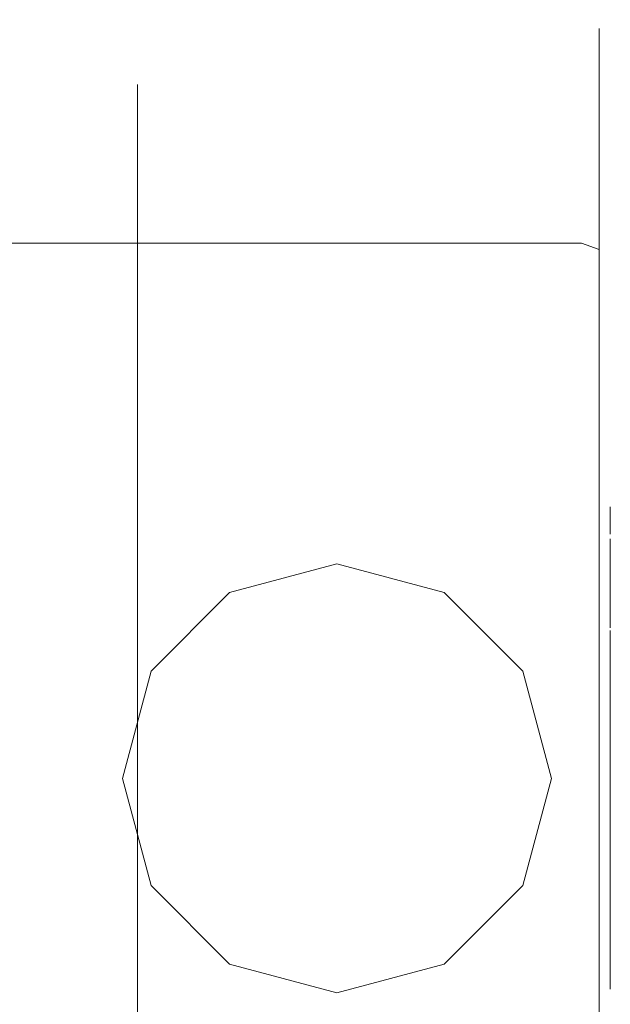
# Model space of a CAD drawing. Extents: x -26 to 84, y -256 to 26.
# Drawn here: x 66 to 84, y -6 to 23 of the extents above; entities that cross this region are included whole.
import ezdxf

# ---------------------------------------------------------------- set-up
doc = ezdxf.new("R2010")
doc.units = 0
doc.header["$LTSCALE"] = 500
doc.header["$MEASUREMENT"] = 0
doc.layers.add('CHROM', color=7, linetype='Continuous')
doc.layers.add('LOGO', color=7, linetype='Continuous')

msp = doc.modelspace()

# ---------------------------------------------------------------- linework, layer by layer
at = {"layer": 'CHROM', "lineweight": 0}
for points, invisible_edges in [([(66.491, 22.358, 71.07), (50.816, 22.358, 71.07), (49.6, 23.152, 76.999), (65.883, 23.152, 76.999)], 13), ([(65.68, 22.358, 82.927), (78.574, 22.358, 82.927), (78.625, 23.152, 76.999), (65.883, 23.152, 76.999)], 15), ([(66.491, 22.358, 71.07), (65.883, 23.152, 76.999), (78.625, 23.152, 76.999), (78.777, 22.358, 71.07)], 15), ([(83.348, 22.358, 82.927), (83.348, 23.152, 76.999), (78.625, 23.152, 76.999), (78.574, 22.358, 82.927)], 15), ([(83.348, 22.358, 71.07), (78.777, 22.358, 71.07), (78.625, 23.152, 76.999), (83.348, 23.152, 76.999)], 15), ([(83.348, 22.358, 71.07), (83.348, 23.152, 76.999), (83.884, 22.882, 76.999), (83.884, 22.098, 71.14)], 11), ([(83.348, 22.358, 82.927), (83.884, 22.098, 82.857), (83.884, 22.882, 76.999), (83.348, 23.152, 76.999)], 13), ([(84.063, 21.317, 82.648), (84.063, 22.074, 76.999), (83.884, 22.882, 76.999), (83.884, 22.098, 82.857)], 15), ([(84.063, 21.317, 71.349), (83.884, 22.098, 71.14), (83.884, 22.882, 76.999), (84.063, 22.074, 76.999)], 15), ([(66.491, 22.358, 71.07), (67.226, 20.081, 65.539), (52.286, 20.081, 65.539), (50.816, 22.358, 71.07)], 11), ([(65.68, 22.358, 82.927), (65.68, 20.081, 88.458), (78.574, 20.081, 88.458), (78.574, 22.358, 82.927)], 15), ([(66.491, 22.358, 71.07), (78.777, 22.358, 71.07), (78.96, 20.081, 65.539), (67.226, 20.081, 65.539)], 15), ([(83.348, 22.358, 82.927), (78.574, 22.358, 82.927), (78.574, 20.081, 88.458), (83.348, 20.081, 88.458)], 15), ([(83.348, 22.358, 71.07), (83.348, 20.081, 65.539), (78.96, 20.081, 65.539), (78.777, 22.358, 71.07)], 15), ([(83.348, 22.358, 71.07), (83.884, 22.098, 71.14), (83.884, 19.848, 65.674), (83.348, 20.081, 65.539)], 13), ([(83.348, 22.358, 82.927), (83.348, 20.081, 88.458), (83.884, 19.848, 88.324), (83.884, 22.098, 82.857)], 11), ([(84.063, 21.317, 82.648), (83.884, 22.098, 82.857), (83.884, 19.848, 88.324), (84.063, 19.148, 87.919)], 15), ([(84.063, 21.317, 71.349), (84.063, 19.148, 66.078), (83.884, 19.848, 65.674), (83.884, 22.098, 71.14)], 15), ([(84.063, 21.317, 82.648), (84.063, 19.496, 82.16), (84.063, 20.188, 76.999), (84.063, 22.074, 76.999)], 15), ([(84.063, 21.317, 71.349), (84.063, 22.074, 76.999), (84.063, 20.188, 76.999), (84.063, 19.496, 71.837)], 15), ([(48.892, 20.48, 82.424), (49.262, 21.207, 76.999), (69.992, 21.207, 76.999), (69.992, 20.48, 82.424)], 11), ([(49.262, 21.207, 76.999), (50.375, 20.48, 71.573), (69.992, 20.48, 71.573), (69.992, 21.207, 76.999)], 11), ([(69.992, 0.233, 76.999), (69.992, 21.207, 76.999), (69.992, 20.48, 71.573), (69.992, 0.233, 76.999)], 15), ([(69.992, 0.233, 76.999), (69.992, 20.48, 82.424), (69.992, 21.207, 76.999), (69.992, 0.233, 76.999)], 15), ([(84.063, 21.317, 82.648), (84.063, 19.148, 87.919), (84.063, 17.514, 86.976), (84.063, 19.496, 82.16)], 15), ([(84.063, 21.317, 71.349), (84.063, 19.496, 71.837), (84.063, 17.514, 67.021), (84.063, 19.148, 66.078)], 15), ([(48.892, 18.397, 87.486), (48.892, 20.48, 82.424), (69.992, 20.48, 82.424), (69.992, 18.397, 87.486)], 11), ([(50.375, 20.48, 71.573), (51.721, 18.397, 66.511), (69.992, 18.397, 66.511), (69.992, 20.48, 71.573)], 11), ([(69.992, 0.233, 76.999), (69.992, 20.48, 71.573), (69.992, 18.397, 66.511), (69.992, 0.233, 76.999)], 15), ([(69.992, 0.233, 76.999), (69.992, 18.397, 87.486), (69.992, 20.48, 82.424), (69.992, 0.233, 76.999)], 15), ([(84.063, 16.115, 81.254), (84.063, 16.685, 76.999), (84.063, 20.188, 76.999), (84.063, 19.496, 82.16)], 15), ([(84.063, 16.115, 72.743), (84.063, 19.496, 71.837), (84.063, 20.188, 76.999), (84.063, 16.685, 76.999)], 15), ([(67.811, 16.429, 60.802), (53.457, 16.429, 60.802), (52.286, 20.081, 65.539), (67.226, 20.081, 65.539)], 12), ([(65.68, 16.429, 93.195), (78.574, 16.429, 93.195), (78.574, 20.081, 88.458), (65.68, 20.081, 88.458)], 15), ([(67.811, 16.429, 60.802), (67.226, 20.081, 65.539), (78.96, 20.081, 65.539), (79.107, 16.429, 60.802)], 7), ([(83.348, 16.429, 93.195), (83.348, 20.081, 88.458), (78.574, 20.081, 88.458), (78.574, 16.429, 93.195)], 15), ([(83.348, 16.429, 60.802), (79.107, 16.429, 60.802), (78.96, 20.081, 65.539), (83.348, 20.081, 65.539)], 14), ([(83.348, 16.429, 93.195), (83.884, 16.239, 93.005), (83.884, 19.848, 88.324), (83.348, 20.081, 88.458)], 13), ([(83.348, 16.429, 60.802), (83.348, 20.081, 65.539), (83.884, 19.848, 65.674), (83.884, 16.239, 60.993)], 3), ([(84.063, 15.667, 92.433), (84.063, 19.148, 87.919), (83.884, 19.848, 88.324), (83.884, 16.239, 93.005)], 15), ([(84.063, 15.667, 61.564), (83.884, 16.239, 60.993), (83.884, 19.848, 65.674), (84.063, 19.148, 66.078)], 15), ([(84.063, 16.115, 81.254), (84.063, 19.496, 82.16), (84.063, 17.514, 86.976), (84.063, 14.481, 85.225)], 15), ([(84.063, 16.115, 72.743), (84.063, 14.481, 68.773), (84.063, 17.514, 67.021), (84.063, 19.496, 71.837)], 15), ([(84.063, 15.667, 92.433), (84.063, 14.334, 91.1), (84.063, 17.514, 86.976), (84.063, 19.148, 87.919)], 15), ([(84.063, 15.667, 61.564), (84.063, 19.148, 66.078), (84.063, 17.514, 67.021), (84.063, 14.334, 62.897)], 15), ([(48.892, 15.055, 91.821), (48.892, 18.397, 87.486), (69.992, 18.397, 87.486), (69.992, 15.055, 91.821)], 11), ([(51.721, 18.397, 66.511), (52.792, 15.055, 62.176), (69.992, 15.055, 62.176), (69.992, 18.397, 66.511)], 11), ([(69.992, 0.233, 76.999), (69.992, 15.055, 91.821), (69.992, 18.397, 87.486), (69.992, 0.233, 76.999)], 15), ([(69.992, 0.233, 76.999), (69.992, 18.397, 66.511), (69.992, 15.055, 62.176), (69.992, 0.233, 76.999)], 15), ([(84.063, 11.859, 65.372), (84.063, 14.334, 62.897), (84.063, 17.514, 67.021), (84.063, 14.481, 68.773)], 15), ([(84.063, 11.859, 88.625), (84.063, 14.481, 85.225), (84.063, 17.514, 86.976), (84.063, 14.334, 91.1)], 15), ([(84.063, 16.115, 81.254), (84.063, 12.017, 80.156), (84.063, 12.178, 76.999), (84.063, 16.685, 76.999)], 15), ([(84.063, 16.115, 72.743), (84.063, 16.685, 76.999), (84.063, 12.178, 76.999), (84.063, 12.017, 73.841)], 15), ([(67.811, 16.429, 60.802), (68.254, 11.692, 57.15), (54.342, 11.692, 57.15), (53.457, 16.429, 60.802)], 15), ([(65.68, 16.429, 93.195), (65.68, 11.692, 96.847), (78.574, 11.692, 96.847), (78.574, 16.429, 93.195)], 7), ([(67.811, 16.429, 60.802), (79.107, 16.429, 60.802), (79.217, 11.692, 57.15), (68.254, 11.692, 57.15)], 15), ([(83.348, 16.429, 93.195), (78.574, 16.429, 93.195), (78.574, 11.692, 96.847), (83.348, 11.692, 96.847)], 14), ([(83.348, 16.429, 60.802), (83.348, 11.692, 57.15), (79.217, 11.692, 57.15), (79.107, 16.429, 60.802)], 15), ([(83.348, 16.429, 93.195), (83.348, 11.692, 96.847), (83.884, 11.558, 96.614), (83.884, 16.239, 93.005)], 3), ([(83.348, 16.429, 60.802), (83.884, 16.239, 60.993), (83.884, 11.558, 57.384), (83.348, 11.692, 57.15)], 13), ([(84.063, 15.667, 92.433), (83.884, 16.239, 93.005), (83.884, 11.558, 96.614), (84.063, 11.153, 95.914)], 15), ([(84.063, 15.667, 61.564), (84.063, 11.153, 58.084), (83.884, 11.558, 57.384), (83.884, 16.239, 60.993)], 15), ([(84.063, 16.115, 81.254), (84.063, 14.481, 85.225), (84.063, 10.578, 82.971), (84.063, 12.017, 80.156)], 15), ([(84.063, 16.115, 72.743), (84.063, 12.017, 73.841), (84.063, 10.578, 71.026), (84.063, 14.481, 68.773)], 15), ([(84.063, 15.667, 92.433), (84.063, 11.153, 95.914), (84.063, 10.21, 94.28), (84.063, 14.334, 91.1)], 15), ([(84.063, 15.667, 61.564), (84.063, 14.334, 62.897), (84.063, 10.21, 59.717), (84.063, 11.153, 58.084)], 15), ([(48.892, 10.72, 95.163), (48.892, 15.055, 91.821), (69.992, 15.055, 91.821), (69.992, 10.72, 95.163)], 11), ([(52.792, 15.055, 62.176), (53.602, 10.72, 58.834), (69.992, 10.72, 58.834), (69.992, 15.055, 62.176)], 11), ([(69.992, 0.233, 76.999), (69.992, 10.72, 95.163), (69.992, 15.055, 91.821), (69.992, 0.233, 76.999)], 15), ([(69.992, 0.233, 76.999), (69.992, 15.055, 62.176), (69.992, 10.72, 58.834), (69.992, 0.233, 76.999)], 15), ([(84.063, 11.859, 65.372), (84.063, 14.481, 68.773), (84.063, 10.578, 71.026), (84.063, 8.859, 68.372)], 15), ([(84.063, 11.859, 88.625), (84.063, 8.859, 85.625), (84.063, 10.578, 82.971), (84.063, 14.481, 85.225)], 15), ([(84.063, 11.859, 65.372), (84.063, 8.459, 62.751), (84.063, 10.21, 59.717), (84.063, 14.334, 62.897)], 15), ([(84.063, 11.859, 88.625), (84.063, 14.334, 91.1), (84.063, 10.21, 94.28), (84.063, 8.459, 91.247)], 15), ([(84.063, 8.046, 79.092), (84.063, 7.28, 76.999), (84.063, 12.178, 76.999), (84.063, 12.017, 80.156)], 15), ([(84.063, 8.046, 74.905), (84.063, 12.017, 73.841), (84.063, 12.178, 76.999), (84.063, 7.28, 76.999)], 15), ([(84.063, 8.046, 79.092), (84.063, 12.017, 80.156), (84.063, 10.578, 82.971), (84.063, 6.336, 80.522)], 15), ([(84.063, 8.046, 74.905), (84.063, 6.336, 73.475), (84.063, 10.578, 71.026), (84.063, 12.017, 73.841)], 15), ([(84.063, 11.859, 65.372), (84.063, 8.859, 68.372), (84.063, 6.205, 66.654), (84.063, 8.459, 62.751)], 15), ([(84.063, 11.859, 88.625), (84.063, 8.459, 91.247), (84.063, 6.205, 87.344), (84.063, 8.859, 85.625)], 15), ([(68.561, 6.161, 54.874), (54.957, 6.161, 54.874), (54.342, 11.692, 57.15), (68.254, 11.692, 57.15)], 15), ([(65.68, 6.161, 99.124), (78.574, 6.161, 99.124), (78.574, 11.692, 96.847), (65.68, 11.692, 96.847)], 15), ([(68.561, 6.161, 54.874), (68.254, 11.692, 57.15), (79.217, 11.692, 57.15), (79.294, 6.161, 54.874)], 15), ([(83.348, 6.161, 99.124), (83.348, 11.692, 96.847), (78.574, 11.692, 96.847), (78.574, 6.161, 99.124)], 15), ([(83.348, 6.161, 54.874), (79.294, 6.161, 54.874), (79.217, 11.692, 57.15), (83.348, 11.692, 57.15)], 15), ([(83.348, 6.161, 54.874), (83.348, 11.692, 57.15), (83.884, 11.558, 57.384), (83.884, 6.091, 55.134)], 11), ([(83.348, 6.161, 99.124), (83.884, 6.091, 98.863), (83.884, 11.558, 96.614), (83.348, 11.692, 96.847)], 13), ([(84.063, 5.882, 98.083), (84.063, 11.153, 95.914), (83.884, 11.558, 96.614), (83.884, 6.091, 98.863)], 15), ([(84.063, 5.882, 55.915), (83.884, 6.091, 55.134), (83.884, 11.558, 57.384), (84.063, 11.153, 58.084)], 15), ([(84.063, 5.882, 98.083), (84.063, 5.394, 96.262), (84.063, 10.21, 94.28), (84.063, 11.153, 95.914)], 15), ([(84.063, 5.882, 55.915), (84.063, 11.153, 58.084), (84.063, 10.21, 59.717), (84.063, 5.394, 57.735)], 15), ([(48.892, 5.658, 97.246), (48.892, 10.72, 95.163), (69.992, 10.72, 95.163), (69.992, 5.658, 97.246)], 11), ([(53.602, 10.72, 58.834), (54.165, 5.658, 56.751), (69.992, 5.658, 56.751), (69.992, 10.72, 58.834)], 11), ([(69.992, 0.233, 76.999), (69.992, 5.658, 97.246), (69.992, 10.72, 95.163), (69.992, 0.233, 76.999)], 15), ([(69.992, 0.233, 76.999), (69.992, 10.72, 58.834), (69.992, 5.658, 56.751), (69.992, 0.233, 76.999)], 15), ([(84.063, 5.953, 71.279), (84.063, 8.859, 68.372), (84.063, 10.578, 71.026), (84.063, 6.336, 73.475)], 15), ([(84.063, 5.953, 82.719), (84.063, 6.336, 80.522), (84.063, 10.578, 82.971), (84.063, 8.859, 85.625)], 15), ([(84.063, 4.488, 61.117), (84.063, 5.394, 57.735), (84.063, 10.21, 59.717), (84.063, 8.459, 62.751)], 15), ([(84.063, 4.488, 92.881), (84.063, 8.459, 91.247), (84.063, 10.21, 94.28), (84.063, 5.394, 96.262)], 15), ([(84.063, 5.953, 71.279), (84.063, 3.756, 70.896), (84.063, 6.205, 66.654), (84.063, 8.859, 68.372)], 15), ([(84.063, 5.953, 82.719), (84.063, 8.859, 85.625), (84.063, 6.205, 87.344), (84.063, 3.756, 83.102)], 15), ([(84.063, 4.488, 61.117), (84.063, 8.459, 62.751), (84.063, 6.205, 66.654), (84.063, 3.39, 65.215)], 15), ([(84.063, 4.488, 92.881), (84.063, 3.39, 88.783), (84.063, 6.205, 87.344), (84.063, 8.459, 91.247)], 15), ([(84.063, 8.046, 79.092), (84.063, 6.336, 80.522), (84.063, 0.233, 76.999), (84.063, 7.28, 76.999)], 15), ([(84.063, 8.046, 74.905), (84.063, 7.28, 76.999), (84.063, 0.233, 76.999), (84.063, 6.336, 73.475)], 15), ([(75.992, 6.78, 166.836), (75.992, 6.78, 91.932), (72.765, 5.915, 91.932), (72.765, 5.915, 166.836)], 1), ([(73.188, 5.183, 167.652), (75.992, 5.935, 167.652), (75.992, 6.78, 166.836), (72.765, 5.915, 166.836)], 15), ([(79.219, 5.915, 166.836), (79.219, 5.915, 91.932), (75.992, 6.78, 91.932), (75.992, 6.78, 166.836)], 5), ([(75.992, 5.935, 167.652), (78.797, 5.183, 167.652), (79.219, 5.915, 166.836), (75.992, 6.78, 166.836)], 15), ([(84.063, 5.953, 71.279), (84.063, 6.336, 73.475), (84.063, 0.233, 76.999), (84.063, 3.756, 70.896)], 15), ([(84.063, 5.953, 82.719), (84.063, 3.756, 83.102), (84.063, 0.233, 76.999), (84.063, 6.336, 80.522)], 15), ([(68.561, 6.161, 54.874), (68.681, 0.233, 54.08), (55.197, 0.233, 54.08), (54.957, 6.161, 54.874)], 15), ([(65.68, 6.161, 99.124), (65.68, 0.233, 99.918), (78.574, 0.233, 99.918), (78.574, 6.161, 99.124)], 15), ([(68.561, 6.161, 54.874), (79.294, 6.161, 54.874), (79.324, 0.233, 54.08), (68.681, 0.233, 54.08)], 15), ([(75.992, 5.935, 167.652), (73.188, 5.183, 167.652), (75.992, 0.326, 167.652), (75.992, 5.935, 167.652)], 15), ([(78.797, 5.183, 167.652), (75.992, 5.935, 167.652), (75.992, 0.326, 167.652), (78.797, 5.183, 167.652)], 15), ([(83.348, 6.161, 99.124), (78.574, 6.161, 99.124), (78.574, 0.233, 99.918), (83.348, 0.233, 99.918)], 15), ([(83.348, 6.161, 54.874), (83.348, 0.233, 54.08), (79.324, 0.233, 54.08), (79.294, 6.161, 54.874)], 15), ([(83.348, 6.161, 54.874), (83.884, 6.091, 55.134), (83.884, 0.233, 54.349), (83.348, 0.233, 54.08)], 13), ([(83.348, 6.161, 99.124), (83.348, 0.233, 99.918), (83.884, 0.233, 99.648), (83.884, 6.091, 98.863)], 11), ([(84.063, 5.882, 98.083), (83.884, 6.091, 98.863), (83.884, 0.233, 99.648), (84.063, 0.233, 98.84)], 15), ([(84.063, 5.882, 55.915), (84.063, 0.233, 55.158), (83.884, 0.233, 54.349), (83.884, 6.091, 55.134)], 15), ([(84.063, 2.326, 84.812), (84.063, 3.756, 83.102), (84.063, 6.205, 87.344), (84.063, 3.39, 88.783)], 15), ([(84.063, 2.326, 69.185), (84.063, 3.39, 65.215), (84.063, 6.205, 66.654), (84.063, 3.756, 70.896)], 15), ([(48.892, 0.233, 97.973), (48.892, 5.658, 97.246), (69.992, 5.658, 97.246), (69.992, 0.233, 97.973)], 11), ([(54.165, 5.658, 56.751), (54.385, 0.233, 56.024), (69.992, 0.233, 56.024), (69.992, 5.658, 56.751)], 11), ([(69.992, 0.233, 76.999), (69.992, 5.658, 56.751), (69.992, 0.233, 56.024), (69.992, 0.233, 76.999)], 15), ([(69.992, 0.233, 76.999), (69.992, 0.233, 97.973), (69.992, 5.658, 97.246), (69.992, 0.233, 76.999)], 15), ([(72.765, 5.915, 166.836), (72.765, 5.915, 91.932), (70.403, 3.553, 91.932), (70.403, 3.553, 166.836)], 5), ([(71.135, 3.13, 167.652), (73.188, 5.183, 167.652), (72.765, 5.915, 166.836), (70.403, 3.553, 166.836)], 15), ([(78.797, 5.183, 167.652), (80.85, 3.13, 167.652), (81.582, 3.553, 166.836), (79.219, 5.915, 166.836)], 15), ([(81.582, 3.553, 166.836), (81.582, 3.553, 91.932), (79.219, 5.915, 91.932), (79.219, 5.915, 166.836)], 1), ([(84.063, 5.882, 98.083), (84.063, 0.233, 98.84), (84.063, 0.233, 96.954), (84.063, 5.394, 96.262)], 15), ([(84.063, 5.882, 55.915), (84.063, 5.394, 57.735), (84.063, 0.233, 57.044), (84.063, 0.233, 55.158)], 15), ([(84.063, 4.488, 61.117), (84.063, 0.233, 60.547), (84.063, 0.233, 57.044), (84.063, 5.394, 57.735)], 15), ([(84.063, 4.488, 92.881), (84.063, 5.394, 96.262), (84.063, 0.233, 96.954), (84.063, 0.233, 93.451)], 15), ([(73.188, 5.183, 167.652), (71.135, 3.13, 167.652), (75.992, 0.326, 167.652), (73.188, 5.183, 167.652)], 15), ([(80.85, 3.13, 167.652), (78.797, 5.183, 167.652), (75.992, 0.326, 167.652), (80.85, 3.13, 167.652)], 15), ([(84.063, 4.488, 61.117), (84.063, 3.39, 65.215), (84.063, 0.233, 65.054), (84.063, 0.233, 60.547)], 15), ([(84.063, 4.488, 92.881), (84.063, 0.233, 93.451), (84.063, 0.233, 88.944), (84.063, 3.39, 88.783)], 15), ([(84.063, 2.326, 84.812), (84.063, 0.233, 84.046), (84.063, 0.233, 76.999), (84.063, 3.756, 83.102)], 15), ([(84.063, 2.326, 69.185), (84.063, 3.756, 70.896), (84.063, 0.233, 76.999), (84.063, 0.233, 69.952)], 15), ([(70.403, 3.553, 166.836), (70.403, 3.553, 91.932), (69.538, 0.326, 91.932), (69.538, 0.326, 166.836)], 5), ([(70.383, 0.326, 167.652), (71.135, 3.13, 167.652), (70.403, 3.553, 166.836), (69.538, 0.326, 166.836)], 15), ([(80.85, 3.13, 167.652), (81.601, 0.326, 167.652), (82.446, 0.326, 166.836), (81.582, 3.553, 166.836)], 15), ([(82.446, 0.326, 166.836), (82.446, 0.326, 91.932), (81.582, 3.553, 91.932), (81.582, 3.553, 166.836)], 5), ([(84.063, 2.326, 84.812), (84.063, 3.39, 88.783), (84.063, 0.233, 88.944), (84.063, 0.233, 84.046)], 15), ([(84.063, 2.326, 69.185), (84.063, 0.233, 69.952), (84.063, 0.233, 65.054), (84.063, 3.39, 65.215)], 15), ([(71.135, 3.13, 167.652), (70.383, 0.326, 167.652), (75.992, 0.326, 167.652), (71.135, 3.13, 167.652)], 15), ([(81.601, 0.326, 167.652), (80.85, 3.13, 167.652), (75.992, 0.326, 167.652), (81.601, 0.326, 167.652)], 15), ([(69.538, 0.326, 166.836), (69.538, 0.326, 91.932), (70.403, -2.901, 91.932), (70.403, -2.901, 166.836)], 5), ([(71.135, -2.479, 167.652), (70.383, 0.326, 167.652), (69.538, 0.326, 166.836), (70.403, -2.901, 166.836)], 15), ([(70.383, 0.326, 167.652), (71.135, -2.479, 167.652), (75.992, 0.326, 167.652), (70.383, 0.326, 167.652)], 15), ([(71.135, -2.479, 167.652), (73.188, -4.532, 167.652), (75.992, 0.326, 167.652), (71.135, -2.479, 167.652)], 15), ([(73.188, -4.532, 167.652), (75.992, -5.283, 167.652), (75.992, 0.326, 167.652), (73.188, -4.532, 167.652)], 15), ([(75.992, -5.283, 167.652), (78.797, -4.532, 167.652), (75.992, 0.326, 167.652), (75.992, -5.283, 167.652)], 15), ([(78.797, -4.532, 167.652), (80.85, -2.479, 167.652), (75.992, 0.326, 167.652), (78.797, -4.532, 167.652)], 15), ([(80.85, -2.479, 167.652), (81.601, 0.326, 167.652), (75.992, 0.326, 167.652), (80.85, -2.479, 167.652)], 15), ([(81.601, 0.326, 167.652), (80.85, -2.479, 167.652), (81.582, -2.901, 166.836), (82.446, 0.326, 166.836)], 15), ([(81.582, -2.901, 166.836), (81.582, -2.901, 91.932), (82.446, 0.326, 91.932), (82.446, 0.326, 166.836)], 5), ([(48.892, -5.193, 97.246), (48.892, 0.233, 97.973), (69.992, 0.233, 97.973), (69.992, -5.193, 97.246)], 11), ([(54.385, 0.233, 56.024), (54.165, -5.193, 56.751), (69.992, -5.193, 56.751), (69.992, 0.233, 56.024)], 11), ([(68.561, -5.696, 54.874), (54.957, -5.696, 54.874), (55.197, 0.233, 54.08), (68.681, 0.233, 54.08)], 15), ([(65.68, -5.696, 99.124), (78.574, -5.696, 99.124), (78.574, 0.233, 99.918), (65.68, 0.233, 99.918)], 15), ([(68.561, -5.696, 54.874), (68.681, 0.233, 54.08), (79.324, 0.233, 54.08), (79.294, -5.696, 54.874)], 15), ([(69.992, 0.233, 76.999), (69.992, -10.254, 58.834), (69.992, -14.59, 62.176), (69.992, 0.233, 76.999)], 15), ([(69.992, 0.233, 76.999), (69.992, -5.193, 97.246), (69.992, 0.233, 97.973), (69.992, 0.233, 76.999)], 15), ([(69.992, 0.233, 76.999), (69.992, -14.59, 62.176), (69.992, -17.932, 66.511), (69.992, 0.233, 76.999)], 15), ([(69.992, 0.233, 76.999), (69.992, -17.932, 87.486), (69.992, -14.59, 91.821), (69.992, 0.233, 76.999)], 15), ([(69.992, 0.233, 76.999), (69.992, 0.233, 56.024), (69.992, -5.193, 56.751), (69.992, 0.233, 76.999)], 15), ([(69.992, 0.233, 76.999), (69.992, -14.59, 91.821), (69.992, -10.254, 95.163), (69.992, 0.233, 76.999)], 15), ([(69.992, 0.233, 76.999), (69.992, -5.193, 56.751), (69.992, -10.254, 58.834), (69.992, 0.233, 76.999)], 15), ([(69.992, 0.233, 76.999), (69.992, -20.742, 76.999), (69.992, -20.015, 82.424), (69.992, 0.233, 76.999)], 15), ([(69.992, 0.233, 76.999), (69.992, -20.015, 82.424), (69.992, -17.932, 87.486), (69.992, 0.233, 76.999)], 15), ([(69.992, 0.233, 76.999), (69.992, -17.932, 66.511), (69.992, -20.015, 71.573), (69.992, 0.233, 76.999)], 15), ([(69.992, 0.233, 76.999), (69.992, -20.015, 71.573), (69.992, -20.742, 76.999), (69.992, 0.233, 76.999)], 15), ([(69.992, 0.233, 76.999), (69.992, -10.254, 95.163), (69.992, -5.193, 97.246), (69.992, 0.233, 76.999)], 15), ([(83.348, -5.696, 99.124), (83.348, 0.233, 99.918), (78.574, 0.233, 99.918), (78.574, -5.696, 99.124)], 15), ([(83.348, -5.696, 54.874), (79.294, -5.696, 54.874), (79.324, 0.233, 54.08), (83.348, 0.233, 54.08)], 15), ([(83.348, -5.696, 99.124), (83.884, -5.626, 98.863), (83.884, 0.233, 99.648), (83.348, 0.233, 99.918)], 13), ([(83.348, -5.696, 54.874), (83.348, 0.233, 54.08), (83.884, 0.233, 54.349), (83.884, -5.626, 55.134)], 11), ([(84.063, -5.417, 55.915), (83.884, -5.626, 55.134), (83.884, 0.233, 54.349), (84.063, 0.233, 55.158)], 15), ([(84.063, -5.417, 98.083), (84.063, 0.233, 98.84), (83.884, 0.233, 99.648), (83.884, -5.626, 98.863)], 15), ([(84.063, -5.417, 55.915), (84.063, 0.233, 55.158), (84.063, 0.233, 57.044), (84.063, -4.929, 57.735)], 15), ([(84.063, -5.417, 98.083), (84.063, -4.929, 96.262), (84.063, 0.233, 96.954), (84.063, 0.233, 98.84)], 15), ([(84.063, -4.023, 92.881), (84.063, 0.233, 93.451), (84.063, 0.233, 96.954), (84.063, -4.929, 96.262)], 15), ([(84.063, -4.023, 92.881), (84.063, -2.925, 88.783), (84.063, 0.233, 88.944), (84.063, 0.233, 93.451)], 15), ([(84.063, -4.023, 61.117), (84.063, -4.929, 57.735), (84.063, 0.233, 57.044), (84.063, 0.233, 60.547)], 15), ([(84.063, -4.023, 61.117), (84.063, 0.233, 60.547), (84.063, 0.233, 65.054), (84.063, -2.925, 65.215)], 15), ([(84.063, -5.487, 71.279), (84.063, -3.291, 70.896), (84.063, 0.233, 76.999), (84.063, -5.87, 73.475)], 15), ([(84.063, -1.861, 84.812), (84.063, 0.233, 84.046), (84.063, 0.233, 88.944), (84.063, -2.925, 88.783)], 15), ([(84.063, -1.861, 84.812), (84.063, -3.291, 83.102), (84.063, 0.233, 76.999), (84.063, 0.233, 84.046)], 15), ([(84.063, -7.581, 74.905), (84.063, -5.87, 73.475), (84.063, 0.233, 76.999), (84.063, -6.814, 76.999)], 15), ([(84.063, -7.581, 79.092), (84.063, -6.814, 76.999), (84.063, 0.233, 76.999), (84.063, -5.87, 80.522)], 15), ([(84.063, -1.861, 69.185), (84.063, -2.925, 65.215), (84.063, 0.233, 65.054), (84.063, 0.233, 69.952)], 15), ([(84.063, -1.861, 69.185), (84.063, 0.233, 69.952), (84.063, 0.233, 76.999), (84.063, -3.291, 70.896)], 15), ([(84.063, -5.487, 82.719), (84.063, -5.87, 80.522), (84.063, 0.233, 76.999), (84.063, -3.291, 83.102)], 15), ([(84.063, -1.861, 84.812), (84.063, -2.925, 88.783), (84.063, -5.74, 87.344), (84.063, -3.291, 83.102)], 15), ([(84.063, -1.861, 69.185), (84.063, -3.291, 70.896), (84.063, -5.74, 66.654), (84.063, -2.925, 65.215)], 15), ([(73.188, -4.532, 167.652), (71.135, -2.479, 167.652), (70.403, -2.901, 166.836), (72.765, -5.264, 166.836)], 15), ([(80.85, -2.479, 167.652), (78.797, -4.532, 167.652), (79.219, -5.264, 166.836), (81.582, -2.901, 166.836)], 15), ([(70.403, -2.901, 166.836), (70.403, -2.901, 91.932), (72.765, -5.264, 91.932), (72.765, -5.264, 166.836)], 5), ([(79.219, -5.264, 166.836), (79.219, -5.264, 91.932), (81.582, -2.901, 91.932), (81.582, -2.901, 166.836)], 5), ([(84.063, -4.023, 92.881), (84.063, -7.993, 91.247), (84.063, -5.74, 87.344), (84.063, -2.925, 88.783)], 15), ([(84.063, -4.023, 61.117), (84.063, -2.925, 65.215), (84.063, -5.74, 66.654), (84.063, -7.993, 62.751)], 15), ([(84.063, -5.487, 71.279), (84.063, -8.394, 68.372), (84.063, -5.74, 66.654), (84.063, -3.291, 70.896)], 15), ([(84.063, -5.487, 82.719), (84.063, -3.291, 83.102), (84.063, -5.74, 87.344), (84.063, -8.394, 85.625)], 15), ([(84.063, -4.023, 92.881), (84.063, -4.929, 96.262), (84.063, -9.745, 94.28), (84.063, -7.993, 91.247)], 15), ([(84.063, -4.023, 61.117), (84.063, -7.993, 62.751), (84.063, -9.745, 59.717), (84.063, -4.929, 57.735)], 15), ([(75.992, -5.283, 167.652), (73.188, -4.532, 167.652), (72.765, -5.264, 166.836), (75.992, -6.129, 166.836)], 15), ([(78.797, -4.532, 167.652), (75.992, -5.283, 167.652), (75.992, -6.129, 166.836), (79.219, -5.264, 166.836)], 15), ([(84.063, -5.417, 55.915), (84.063, -4.929, 57.735), (84.063, -9.745, 59.717), (84.063, -10.688, 58.084)], 15), ([(84.063, -5.417, 98.083), (84.063, -10.688, 95.914), (84.063, -9.745, 94.28), (84.063, -4.929, 96.262)], 15), ([(48.892, -10.254, 95.163), (48.892, -5.193, 97.246), (69.992, -5.193, 97.246), (69.992, -10.254, 95.163)], 11), ([(54.165, -5.193, 56.751), (53.602, -10.254, 58.834), (69.992, -10.254, 58.834), (69.992, -5.193, 56.751)], 11), ([(72.765, -5.264, 166.836), (72.765, -5.264, 91.932), (75.992, -6.129, 91.932), (75.992, -6.129, 166.836)], 4), ([(75.992, -6.129, 166.836), (75.992, -6.129, 91.932), (79.219, -5.264, 91.932), (79.219, -5.264, 166.836)], 1), ([(83.348, -5.696, 99.124), (83.348, -11.227, 96.847), (83.884, -11.092, 96.614), (83.884, -5.626, 98.863)], 11), ([(83.348, -5.696, 54.874), (83.884, -5.626, 55.134), (83.884, -11.092, 57.384), (83.348, -11.227, 57.15)], 13), ([(84.063, -5.417, 55.915), (84.063, -10.688, 58.084), (83.884, -11.092, 57.384), (83.884, -5.626, 55.134)], 15), ([(84.063, -5.417, 98.083), (83.884, -5.626, 98.863), (83.884, -11.092, 96.614), (84.063, -10.688, 95.914)], 15), ([(84.063, -5.487, 71.279), (84.063, -5.87, 73.475), (84.063, -10.112, 71.026), (84.063, -8.394, 68.372)], 15), ([(84.063, -5.487, 82.719), (84.063, -8.394, 85.625), (84.063, -10.112, 82.971), (84.063, -5.87, 80.522)], 15), ([(68.561, -5.696, 54.874), (68.254, -11.227, 57.15), (54.342, -11.227, 57.15), (54.957, -5.696, 54.874)], 15), ([(65.68, -5.696, 99.124), (65.68, -11.227, 96.847), (78.574, -11.227, 96.847), (78.574, -5.696, 99.124)], 15), ([(68.561, -5.696, 54.874), (79.294, -5.696, 54.874), (79.217, -11.227, 57.15), (68.254, -11.227, 57.15)], 15), ([(83.348, -5.696, 99.124), (78.574, -5.696, 99.124), (78.574, -11.227, 96.847), (83.348, -11.227, 96.847)], 15), ([(83.348, -5.696, 54.874), (83.348, -11.227, 57.15), (79.217, -11.227, 57.15), (79.294, -5.696, 54.874)], 15), ([(84.063, -11.394, 88.625), (84.063, -8.394, 85.625), (84.063, -5.74, 87.344), (84.063, -7.993, 91.247)], 15), ([(84.063, -11.394, 65.372), (84.063, -7.993, 62.751), (84.063, -5.74, 66.654), (84.063, -8.394, 68.372)], 15), ([(84.063, -7.581, 74.905), (84.063, -11.551, 73.841), (84.063, -10.112, 71.026), (84.063, -5.87, 73.475)], 15), ([(84.063, -7.581, 79.092), (84.063, -5.87, 80.522), (84.063, -10.112, 82.971), (84.063, -11.551, 80.156)], 15)]:
    msp.add_3dface(points, dxfattribs=dict(at, invisible_edges=invisible_edges))
at = {"layer": 'LOGO', "lineweight": 0}
for points, invisible_edges in [([(84.218, 8.445, 78.465), (84.218, 8.38, 78.427), (84.218, 8.425, 78.259), (84.218, 8.5, 78.259)], 5), ([(84.218, 8.5, 78.259), (84.218, 8.425, 78.259), (84.218, 8.38, 78.09), (84.218, 8.445, 78.052)], 5), ([(84.218, 8.294, 78.616), (84.218, 8.256, 78.551), (84.218, 8.38, 78.427), (84.218, 8.445, 78.465)], 5), ([(84.218, 8.445, 78.052), (84.218, 8.38, 78.09), (84.218, 8.256, 77.967), (84.218, 8.294, 77.901)], 5), ([(84.218, 8.232, 78.016), (84.218, 8.306, 78.016), (84.218, 8.279, 78.087), (84.218, 8.193, 78.084)], 4), ([(84.218, 8.294, 77.901), (84.218, 8.256, 77.967), (84.218, 8.088, 77.921), (84.218, 8.088, 77.846)], 5), ([(84.218, 8.088, 78.672), (84.218, 8.088, 78.596), (84.218, 8.256, 78.551), (84.218, 8.294, 78.616)], 5), ([(84.218, 8.186, 78.382), (84.218, 8.283, 78.353), (84.218, 8.274, 78.407), (84.218, 8.186, 78.382)], 13), ([(84.218, 8.191, 78.339), (84.218, 8.268, 78.304), (84.218, 8.283, 78.353), (84.218, 8.186, 78.382)], 5), ([(84.218, 8.141, 78.159), (84.218, 8.193, 78.084), (84.218, 8.279, 78.087), (84.218, 8.24, 78.154)], 10), ([(84.218, 8.274, 78.407), (84.218, 8.249, 78.446), (84.218, 8.186, 78.382), (84.218, 8.274, 78.407)], 14), ([(84.218, 8.191, 78.339), (84.218, 8.237, 78.271), (84.218, 8.268, 78.304), (84.218, 8.191, 78.339)], 13), ([(84.218, 8.167, 78.421), (84.218, 8.186, 78.382), (84.218, 8.249, 78.446), (84.218, 8.207, 78.476)], 10), ([(84.218, 8.107, 78.197), (84.218, 8.141, 78.159), (84.218, 8.24, 78.154), (84.218, 8.2, 78.203)], 10), ([(84.218, 8.169, 78.31), (84.218, 8.191, 78.244), (84.218, 8.237, 78.271), (84.218, 8.191, 78.339)], 5), ([(84.218, 8.133, 78.491), (84.218, 8.133, 78.437), (84.218, 8.167, 78.421), (84.218, 8.207, 78.476)], 5), ([(84.218, 8.079, 78.227), (84.218, 8.107, 78.197), (84.218, 8.2, 78.203), (84.218, 8.156, 78.234)], 10), ([(84.218, 8.128, 78.289), (84.218, 8.156, 78.234), (84.218, 8.191, 78.244), (84.218, 8.169, 78.31)], 5), ([(84.218, 8.079, 78.289), (84.218, 8.079, 78.227), (84.218, 8.156, 78.234), (84.218, 8.128, 78.289)], 7), ([(84.218, 8.011, 78.491), (84.218, 8.011, 78.437), (84.218, 8.133, 78.437), (84.218, 8.133, 78.491)], 5), ([(84.218, 8.088, 77.846), (84.218, 8.088, 77.921), (84.218, 7.919, 77.967), (84.218, 7.881, 77.901)], 5), ([(84.218, 8.088, 78.596), (84.218, 8.088, 78.672), (84.218, 7.881, 78.616), (84.218, 7.919, 78.551)], 5), ([(84.218, 8.011, 78.289), (84.218, 8.011, 78.227), (84.218, 8.079, 78.227), (84.218, 8.079, 78.289)], 5), ([(84.218, 7.923, 78.437), (84.218, 8.011, 78.437), (84.218, 8.011, 78.491), (84.218, 7.923, 78.491)], 3), ([(84.218, 7.923, 78.289), (84.218, 8.011, 78.289), (84.218, 8.011, 78.437), (84.218, 7.923, 78.437)], 5), ([(84.218, 7.923, 78.016), (84.218, 8.011, 78.016), (84.218, 8.011, 78.227), (84.218, 7.923, 78.227)], 4), ([(84.218, 7.923, 78.227), (84.218, 8.011, 78.227), (84.218, 8.011, 78.289), (84.218, 7.923, 78.289)], 7), ([(84.218, 7.881, 77.901), (84.218, 7.919, 77.967), (84.218, 7.796, 78.09), (84.218, 7.73, 78.052)], 5), ([(84.218, 7.73, 78.465), (84.218, 7.796, 78.427), (84.218, 7.919, 78.551), (84.218, 7.881, 78.616)], 5), ([(84.218, 7.675, 78.259), (84.218, 7.75, 78.259), (84.218, 7.796, 78.427), (84.218, 7.73, 78.465)], 5), ([(84.218, 7.73, 78.052), (84.218, 7.796, 78.09), (84.218, 7.75, 78.259), (84.218, 7.675, 78.259)], 5), ([(84.218, 7.528, 77.962), (84.218, 6.75, 77.607), (84.218, 6.676, 77.203), (84.218, 7.513, 77.202)], 5), ([(84.218, 7.248, 78.493), (84.218, 6.647, 77.889), (84.218, 6.75, 77.607), (84.218, 7.528, 77.962)], 5), ([(84.218, 7.513, 77.202), (84.218, 6.676, 77.203), (84.218, 6.559, 76.799), (84.218, 7.339, 76.442)], 5), ([(84.218, 7.339, 76.442), (84.218, 6.559, 76.799), (84.218, 6.385, 76.503), (84.218, 6.866, 75.885)], 5), ([(84.218, 6.705, 78.694), (84.218, 6.447, 77.996), (84.218, 6.647, 77.889), (84.218, 7.248, 78.493)], 5), ([(84.218, 6.291, 75.767), (84.218, 6.866, 75.885), (84.218, 6.385, 76.503), (84.218, 6.173, 76.44)], 10), ([(84.218, 5.976, 78.702), (84.218, 6.178, 78.001), (84.218, 6.447, 77.996), (84.218, 6.705, 78.694)], 5), ([(84.218, 5.69, 75.782), (84.218, 6.291, 75.767), (84.218, 6.173, 76.44), (84.218, 5.951, 76.448)], 10), ([(84.218, 5.976, 78.702), (84.218, 5.451, 78.518), (84.218, 5.985, 77.903), (84.218, 6.178, 78.001)], 10), ([(84.218, 5.083, 77.962), (84.218, 5.849, 77.607), (84.218, 5.985, 77.903), (84.218, 5.451, 78.518)], 5), ([(84.218, 5.69, 75.782), (84.218, 5.951, 76.448), (84.218, 5.757, 76.54), (84.218, 5.165, 75.956)], 5), ([(84.218, 4.857, 77.045), (84.218, 5.713, 77.12), (84.218, 5.849, 77.607), (84.218, 5.083, 77.962)], 5), ([(84.218, 5.165, 75.956), (84.218, 5.757, 76.54), (84.218, 5.658, 76.799), (84.218, 4.895, 76.442)], 5), ([(84.218, 4.895, 76.442), (84.218, 5.658, 76.799), (84.218, 5.713, 77.12), (84.218, 4.857, 77.045)], 5), ([(84.218, 4.773, 77.831), (84.218, 4.763, 78.046), (84.218, 3.975, 77.844), (84.218, 4.773, 77.831)], 14), ([(84.218, 4.773, 77.831), (84.218, 3.975, 77.844), (84.218, 3.952, 77.734), (84.218, 4.709, 77.588)], 5), ([(84.218, 4.763, 78.046), (84.218, 4.699, 78.284), (84.218, 3.975, 77.844), (84.218, 4.763, 78.046)], 14), ([(84.218, 4.709, 77.588), (84.218, 3.952, 77.734), (84.218, 3.897, 77.656), (84.218, 4.594, 77.378)], 5), ([(84.218, 4.699, 78.284), (84.218, 4.594, 78.458), (84.218, 3.975, 77.844), (84.218, 4.699, 78.284)], 14), ([(84.218, 4.434, 78.587), (84.218, 3.966, 77.959), (84.218, 3.975, 77.844), (84.218, 4.594, 78.458)], 5), ([(84.218, 4.594, 77.378), (84.218, 3.897, 77.656), (84.218, 3.814, 77.601), (84.218, 4.425, 77.218)], 5), ([(84.218, 3.678, 75.881), (84.218, 4.557, 75.881), (84.218, 4.393, 76.307), (84.218, 3.513, 76.296)], 4), ([(84.218, 4.219, 78.655), (84.218, 3.906, 78.05), (84.218, 3.966, 77.959), (84.218, 4.434, 78.587)], 5), ([(84.218, 4.425, 77.218), (84.218, 3.814, 77.601), (84.218, 3.723, 77.565), (84.218, 4.21, 77.103)], 5), ([(84.218, 3.315, 76.731), (84.218, 3.513, 76.296), (84.218, 4.393, 76.307), (84.218, 4.26, 76.618)], 10), ([(84.218, 3.315, 76.731), (84.218, 4.26, 76.618), (84.218, 4.118, 76.847), (84.218, 3.315, 76.731)], 13), ([(84.218, 4.045, 78.674), (84.218, 3.846, 78.096), (84.218, 3.906, 78.05), (84.218, 4.219, 78.655)], 5), ([(84.218, 4.21, 77.103), (84.218, 3.723, 77.565), (84.218, 3.636, 77.556), (84.218, 3.976, 77.03)], 5), ([(84.218, 4.118, 76.847), (84.218, 3.976, 77.03), (84.218, 3.315, 76.731), (84.218, 4.118, 76.847)], 14), ([(84.218, 3.907, 78.68), (84.218, 3.784, 78.114), (84.218, 3.846, 78.096), (84.218, 4.045, 78.674)], 5), ([(84.218, 3.204, 76.925), (84.218, 3.315, 76.731), (84.218, 3.976, 77.03), (84.218, 3.204, 76.925)], 14), ([(84.218, 3.636, 77.556), (84.218, 3.126, 76.997), (84.218, 3.204, 76.925), (84.218, 3.976, 77.03)], 13), ([(84.218, 3.346, 78.68), (84.218, 3.223, 78.114), (84.218, 3.784, 78.114), (84.218, 3.907, 78.68)], 5), ([(84.218, 3.102, 77.556), (84.218, 2.981, 76.997), (84.218, 3.126, 76.997), (84.218, 3.636, 77.556)], 5), ([(84.218, 2.343, 78.114), (84.218, 3.223, 78.114), (84.218, 3.346, 78.68), (84.218, 2.466, 78.68)], 3), ([(84.218, 2.222, 77.556), (84.218, 3.102, 77.556), (84.218, 3.223, 78.114), (84.218, 2.343, 78.114)], 5), ([(84.218, 2.101, 76.997), (84.218, 2.981, 76.997), (84.218, 3.102, 77.556), (84.218, 2.222, 77.556)], 7), ([(84.218, 1.858, 75.881), (84.218, 2.738, 75.881), (84.218, 2.981, 76.997), (84.218, 2.101, 76.997)], 4), ([(84.218, 1.929, 77.831), (84.218, 1.92, 78.046), (84.218, 1.131, 77.844), (84.218, 1.929, 77.831)], 14), ([(84.218, 1.929, 77.831), (84.218, 1.131, 77.844), (84.218, 1.108, 77.734), (84.218, 1.865, 77.588)], 5), ([(84.218, 1.92, 78.046), (84.218, 1.856, 78.284), (84.218, 1.131, 77.844), (84.218, 1.92, 78.046)], 14), ([(84.218, 1.865, 77.588), (84.218, 1.108, 77.734), (84.218, 1.053, 77.656), (84.218, 1.751, 77.378)], 5), ([(84.218, 1.856, 78.284), (84.218, 1.751, 78.458), (84.218, 1.131, 77.844), (84.218, 1.856, 78.284)], 14), ([(84.218, 1.59, 78.587), (84.218, 1.122, 77.959), (84.218, 1.131, 77.844), (84.218, 1.751, 78.458)], 5), ([(84.218, 1.751, 77.378), (84.218, 1.053, 77.656), (84.218, 0.971, 77.601), (84.218, 1.581, 77.218)], 5), ([(84.218, 0.834, 75.881), (84.218, 1.714, 75.881), (84.218, 1.549, 76.307), (84.218, 0.669, 76.296)], 4), ([(84.218, 1.375, 78.655), (84.218, 1.062, 78.05), (84.218, 1.122, 77.959), (84.218, 1.59, 78.587)], 5), ([(84.218, 1.581, 77.218), (84.218, 0.971, 77.601), (84.218, 0.879, 77.565), (84.218, 1.366, 77.103)], 5), ([(84.218, 0.471, 76.731), (84.218, 0.669, 76.296), (84.218, 1.549, 76.307), (84.218, 1.416, 76.618)], 10), ([(84.218, 0.471, 76.731), (84.218, 1.416, 76.618), (84.218, 1.274, 76.847), (84.218, 0.471, 76.731)], 13), ([(84.218, 1.201, 78.674), (84.218, 1.003, 78.096), (84.218, 1.062, 78.05), (84.218, 1.375, 78.655)], 5), ([(84.218, 1.366, 77.103), (84.218, 0.879, 77.565), (84.218, 0.792, 77.556), (84.218, 1.133, 77.03)], 5), ([(84.218, 1.274, 76.847), (84.218, 1.133, 77.03), (84.218, 0.471, 76.731), (84.218, 1.274, 76.847)], 14), ([(84.218, 1.063, 78.68), (84.218, 0.94, 78.114), (84.218, 1.003, 78.096), (84.218, 1.201, 78.674)], 5), ([(84.218, 0.36, 76.925), (84.218, 0.471, 76.731), (84.218, 1.133, 77.03), (84.218, 0.36, 76.925)], 14), ([(84.218, 0.792, 77.556), (84.218, 0.282, 76.997), (84.218, 0.36, 76.925), (84.218, 1.133, 77.03)], 13), ([(84.218, 0.503, 78.68), (84.218, 0.38, 78.114), (84.218, 0.94, 78.114), (84.218, 1.063, 78.68)], 5), ([(84.218, 0.258, 77.556), (84.218, 0.137, 76.997), (84.218, 0.282, 76.997), (84.218, 0.792, 77.556)], 5), ([(84.218, -0.5, 78.114), (84.218, 0.38, 78.114), (84.218, 0.503, 78.68), (84.218, -0.377, 78.68)], 3), ([(84.218, -0.622, 77.556), (84.218, 0.258, 77.556), (84.218, 0.38, 78.114), (84.218, -0.5, 78.114)], 5), ([(84.218, -0.743, 76.997), (84.218, 0.137, 76.997), (84.218, 0.258, 77.556), (84.218, -0.622, 77.556)], 7), ([(84.218, -0.986, 75.881), (84.218, -0.106, 75.881), (84.218, 0.137, 76.997), (84.218, -0.743, 76.997)], 4), ([(84.218, -2.102, 78.68), (84.218, -2.23, 78.09), (84.218, -0.841, 78.09), (84.218, -0.713, 78.68)], 1), ([(84.218, -2.334, 77.613), (84.218, -2.471, 76.981), (84.218, -1.082, 76.981), (84.218, -0.944, 77.613)], 1), ([(84.218, -2.571, 76.522), (84.218, -2.71, 75.881), (84.218, -1.321, 75.881), (84.218, -1.182, 76.522)], 1), ([(84.218, -3.11, 78.09), (84.218, -2.23, 78.09), (84.218, -2.102, 78.68), (84.218, -2.982, 78.68)], 3), ([(84.218, -3.214, 77.613), (84.218, -2.334, 77.613), (84.218, -2.23, 78.09), (84.218, -3.11, 78.09)], 5), ([(84.218, -3.351, 76.981), (84.218, -2.471, 76.981), (84.218, -2.334, 77.613), (84.218, -3.214, 77.613)], 7), ([(84.218, -3.451, 76.522), (84.218, -2.571, 76.522), (84.218, -2.471, 76.981), (84.218, -3.351, 76.981)], 5), ([(84.218, -3.59, 75.881), (84.218, -2.71, 75.881), (84.218, -2.571, 76.522), (84.218, -3.451, 76.522)], 6), ([(84.218, -4.53, 78.68), (84.218, -4.654, 78.113), (84.218, -3.439, 78.113), (84.218, -3.316, 78.68)], 1), ([(84.218, -4.777, 77.547), (84.218, -4.915, 76.91), (84.218, -3.701, 76.91), (84.218, -3.562, 77.547)], 1), ([(84.218, -5.533, 78.113), (84.218, -4.654, 78.113), (84.218, -4.53, 78.68), (84.218, -5.41, 78.68)], 3), ([(84.218, -5.657, 77.547), (84.218, -4.777, 77.547), (84.218, -4.654, 78.113), (84.218, -5.533, 78.113)], 5), ([(84.218, -5.795, 76.91), (84.218, -4.915, 76.91), (84.218, -4.777, 77.547), (84.218, -5.657, 77.547)], 7), ([(84.218, -6.019, 75.881), (84.218, -5.139, 75.881), (84.218, -4.915, 76.91), (84.218, -5.795, 76.91)], 4)]:
    msp.add_3dface(points, dxfattribs=dict(at, invisible_edges=invisible_edges))

doc.saveas('drawing.dxf')
